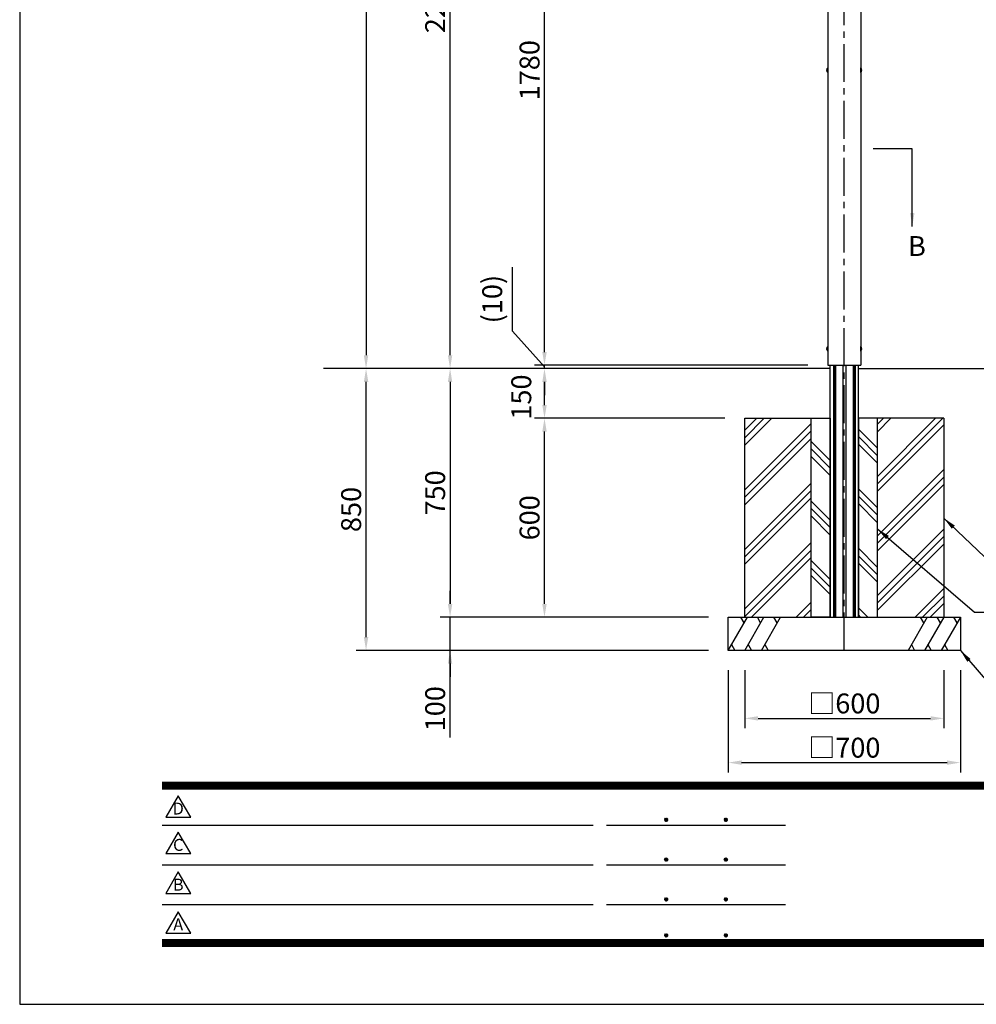
# Model space of a CAD drawing. Units: millimetres. Extents: x 0 to 8400, y 0 to 5940.
# Drawn here: x 0 to 2885, y 0 to 2970 of the extents above; entities that cross this region are included whole.
import ezdxf
from ezdxf.enums import TextEntityAlignment as Align

# ---------------------------------------------------------------- set-up
doc = ezdxf.new("R2010")
doc.units = ezdxf.units.MM
doc.header["$LTSCALE"] = 6
doc.linetypes.add('CENTER2', pattern=[28.575, 19.05, -3.175, 3.175, -3.175])
for name, color, linetype in [('P004', 41, 'Continuous'), ('P006', 141, 'Continuous'), ('P019', 71, 'Continuous'), ('P020', 121, 'Continuous'), ('P919', 75, 'Continuous'), ('P_1CENTER', 2, 'Continuous'), ('P_2DIM', 6, 'Continuous'), ('P_3TEXT', 60, 'Continuous'), ('P_5DRAWFRAME', 104, 'Continuous'), ('P_7THICK', 7, 'Continuous')]:
    doc.layers.add(name, color=color, linetype=linetype)
doc.styles.add('BIGFONT', font='simplex.shx', dxfattribs={"bigfont": 'extfont2.shx'})
doc.dimstyles.new('DIMBIGFONT$0', dxfattribs={"dimscale": 20, "dimtxt": 3, "dimasz": 2, "dimexe": 1.5, "dimexo": 3, "dimgap": 0.75, "dimtad": 1, "dimdec": 1, "dimdsep": 46, "dimtxsty": 'BIGFONT', "dimsah": 1, "dimcen": 0, "dimclrt": 230, "dimadec": 1, "dimazin": 2, "dimtfac": 0.6, "dimtdec": 1, "dimtofl": 0, "dimtmove": 2, "dimatfit": 3, "dimfxl": 1, "dimtvp": 1, "dimtolj": 1, "dimarcsym": 0})
doc.dimstyles.new('DIMBIGFONT$7', dxfattribs={"dimscale": 20, "dimtxt": 3, "dimasz": 2, "dimexe": 1.5, "dimexo": 3, "dimgap": 0.75, "dimtad": 1, "dimdec": 1, "dimdsep": 46, "dimtxsty": 'BIGFONT', "dimsah": 1, "dimcen": 0, "dimclrt": 230, "dimadec": 1, "dimazin": 2, "dimtfac": 0.6, "dimtdec": 1, "dimtofl": 0, "dimtmove": 0, "dimatfit": 3, "dimfxl": 1, "dimtvp": 1, "dimtolj": 1, "dimarcsym": 0})

# ---------------------------------------------------------------- blocks, each defined once
blk = doc.blocks.new('DFP3')
at = {"color": 0}
for p, q in [((21.5, 33.5), (408, 33.5)), ((21.5, 33.45), (408, 33.45)), ((21.5, 33.4), (408, 33.4)), ((21.5, 33.35), (408, 33.35)), ((21.5, 33.3), (408, 33.3)), ((21.5, 33.25), (408, 33.25)), ((21.5, 33.2), (408, 33.2)), ((21.5, 33.15), (408, 33.15)), ((21.5, 33.1), (408, 33.1)), ((21.5, 33.05), (408, 33.05)), ((21.5, 33), (408, 33)), ((21.5, 32.95), (408, 32.95)), ((21.5, 32.9), (408, 32.9)), ((21.5, 32.85), (408, 32.85)), ((21.5, 32.8), (408, 32.8)), ((21.5, 32.75), (408, 32.75)), ((21.5, 32.7), (408, 32.7)), ((21.5, 32.65), (408, 32.65)), ((21.5, 32.6), (408, 32.6)), ((21.5, 32.55), (408, 32.55)), ((21.5, 32.5), (408, 32.5)), ((21.5, 27.03), (86.5, 27.03)), ((88.5, 27.03), (115.5, 27.03)), ((97.25, 27.82), (97.5, 28.07)), ((97.25, 27.82), (97.5, 27.57)), ((97.26, 27.76), (97.56, 28.07)), ((97.26, 27.89), (97.56, 27.58)), ((97.27, 27.91), (97.41, 28.06)), ((97.27, 27.74), (97.41, 27.59)), ((97.28, 27.71), (97.61, 28.05)), ((97.28, 27.94), (97.61, 27.6)), ((97.31, 27.67), (97.66, 28.02)), ((97.31, 27.98), (97.66, 27.63)), ((97.34, 28.02), (97.69, 27.67)), ((97.34, 27.63), (97.69, 27.98)), ((97.38, 28.05), (97.72, 27.71)), ((97.38, 27.6), (97.72, 27.94)), ((97.43, 28.07), (97.74, 27.76)), ((97.43, 27.58), (97.74, 27.89)), ((97.5, 28.07), (97.75, 27.82)), ((97.5, 27.57), (97.75, 27.83)), ((97.58, 28.06), (97.74, 27.9)), ((97.58, 27.59), (97.74, 27.75)), ((106.25, 27.82), (106.5, 28.07)), ((106.25, 27.82), (106.5, 27.57)), ((106.26, 27.76), (106.56, 28.07)), ((106.26, 27.89), (106.56, 27.58)), ((106.27, 27.91), (106.41, 28.06)), ((106.27, 27.74), (106.41, 27.59)), ((106.28, 27.71), (106.61, 28.05)), ((106.28, 27.94), (106.61, 27.6)), ((106.31, 27.67), (106.66, 28.02)), ((106.31, 27.98), (106.66, 27.63)), ((106.34, 28.02), (106.69, 27.67)), ((106.34, 27.63), (106.69, 27.98)), ((106.38, 28.05), (106.72, 27.71)), ((106.38, 27.6), (106.72, 27.94)), ((106.43, 28.07), (106.74, 27.76)), ((106.43, 27.58), (106.74, 27.89)), ((106.5, 28.07), (106.75, 27.82)), ((106.5, 27.57), (106.75, 27.83)), ((106.58, 28.06), (106.74, 27.9)), ((106.58, 27.59), (106.74, 27.75)), ((21.5, 21.03), (86.5, 21.03)), ((88.5, 21.03), (115.5, 21.03)), ((97.25, 21.82), (97.5, 22.07)), ((97.25, 21.82), (97.5, 21.57)), ((97.26, 21.76), (97.56, 22.07)), ((97.26, 21.89), (97.56, 21.58)), ((97.27, 21.91), (97.41, 22.06)), ((97.27, 21.74), (97.41, 21.59)), ((97.28, 21.71), (97.61, 22.05)), ((97.28, 21.94), (97.61, 21.6)), ((97.31, 21.67), (97.66, 22.02)), ((97.31, 21.98), (97.66, 21.63)), ((97.34, 22.02), (97.69, 21.67)), ((97.34, 21.63), (97.69, 21.98)), ((97.38, 22.05), (97.72, 21.71)), ((97.38, 21.6), (97.72, 21.94)), ((97.43, 22.07), (97.74, 21.76)), ((97.43, 21.58), (97.74, 21.89)), ((97.5, 22.07), (97.75, 21.82)), ((97.5, 21.57), (97.75, 21.83)), ((97.58, 22.06), (97.74, 21.9)), ((97.58, 21.59), (97.74, 21.75)), ((106.25, 21.82), (106.5, 22.07)), ((106.25, 21.82), (106.5, 21.57)), ((106.26, 21.76), (106.56, 22.07)), ((106.26, 21.89), (106.56, 21.58)), ((106.27, 21.91), (106.41, 22.06)), ((106.27, 21.74), (106.41, 21.59)), ((106.28, 21.71), (106.61, 22.05)), ((106.28, 21.94), (106.61, 21.6)), ((106.31, 21.67), (106.66, 22.02)), ((106.31, 21.98), (106.66, 21.63)), ((106.34, 22.02), (106.69, 21.67)), ((106.34, 21.63), (106.69, 21.98)), ((106.38, 22.05), (106.72, 21.71)), ((106.38, 21.6), (106.72, 21.94)), ((106.43, 22.07), (106.74, 21.76)), ((106.43, 21.58), (106.74, 21.89)), ((106.5, 22.07), (106.75, 21.82)), ((106.5, 21.57), (106.75, 21.83)), ((106.58, 22.06), (106.74, 21.9)), ((106.58, 21.59), (106.74, 21.75)), ((21.5, 15.03), (86.5, 15.03)), ((88.5, 15.03), (115.5, 15.03)), ((97.25, 15.82), (97.5, 16.07)), ((97.25, 15.82), (97.5, 15.57)), ((97.26, 15.76), (97.56, 16.07)), ((97.26, 15.89), (97.56, 15.58)), ((97.27, 15.91), (97.41, 16.06)), ((97.27, 15.74), (97.41, 15.59)), ((97.28, 15.71), (97.61, 16.05)), ((97.28, 15.94), (97.61, 15.6)), ((97.31, 15.67), (97.66, 16.02)), ((97.31, 15.98), (97.66, 15.63)), ((97.34, 16.02), (97.69, 15.67)), ((97.34, 15.63), (97.69, 15.98)), ((97.38, 16.05), (97.72, 15.71)), ((97.38, 15.6), (97.72, 15.94)), ((97.43, 16.07), (97.74, 15.76)), ((97.43, 15.58), (97.74, 15.89)), ((97.5, 16.07), (97.75, 15.82)), ((97.5, 15.57), (97.75, 15.83)), ((97.58, 16.06), (97.74, 15.9)), ((97.58, 15.59), (97.74, 15.75)), ((106.25, 15.82), (106.5, 16.07)), ((106.25, 15.82), (106.5, 15.57)), ((106.26, 15.76), (106.56, 16.07)), ((106.26, 15.89), (106.56, 15.58)), ((106.27, 15.91), (106.41, 16.06)), ((106.27, 15.74), (106.41, 15.59)), ((106.28, 15.71), (106.61, 16.05)), ((106.28, 15.94), (106.61, 15.6)), ((106.31, 15.67), (106.66, 16.02)), ((106.31, 15.98), (106.66, 15.63)), ((106.34, 16.02), (106.69, 15.67)), ((106.34, 15.63), (106.69, 15.98)), ((106.38, 16.05), (106.72, 15.71)), ((106.38, 15.6), (106.72, 15.94)), ((106.43, 16.07), (106.74, 15.76)), ((106.43, 15.58), (106.74, 15.89)), ((106.5, 16.07), (106.75, 15.82)), ((106.5, 15.57), (106.75, 15.83)), ((106.58, 16.06), (106.74, 15.9)), ((106.58, 15.59), (106.74, 15.75)), ((97.25, 10.4), (97.5, 10.65)), ((97.25, 10.4), (97.5, 10.15)), ((97.26, 10.34), (97.56, 10.64)), ((97.26, 10.46), (97.56, 10.16)), ((97.27, 10.49), (97.41, 10.63)), ((97.28, 10.29), (97.61, 10.62)), ((97.28, 10.51), (97.61, 10.18)), ((97.31, 10.24), (97.66, 10.59)), ((97.31, 10.56), (97.66, 10.21)), ((97.34, 10.59), (97.69, 10.24)), ((97.34, 10.21), (97.69, 10.56)), ((97.38, 10.62), (97.72, 10.28)), ((97.38, 10.18), (97.72, 10.52)), ((97.43, 10.64), (97.74, 10.33)), ((97.43, 10.16), (97.74, 10.47)), ((97.5, 10.65), (97.75, 10.4)), ((97.5, 10.15), (97.75, 10.4)), ((97.58, 10.64), (97.74, 10.48)), ((106.25, 10.4), (106.5, 10.65)), ((106.25, 10.4), (106.5, 10.15)), ((106.26, 10.34), (106.56, 10.64)), ((106.26, 10.46), (106.56, 10.16)), ((106.27, 10.49), (106.41, 10.63)), ((106.28, 10.29), (106.61, 10.62)), ((106.28, 10.51), (106.61, 10.18)), ((106.31, 10.24), (106.66, 10.59)), ((106.31, 10.56), (106.66, 10.21)), ((106.34, 10.59), (106.69, 10.24)), ((106.34, 10.21), (106.69, 10.56)), ((106.38, 10.62), (106.72, 10.28)), ((106.38, 10.18), (106.72, 10.52)), ((106.43, 10.64), (106.74, 10.33)), ((106.43, 10.16), (106.74, 10.47)), ((106.5, 10.65), (106.75, 10.4)), ((106.5, 10.15), (106.75, 10.4)), ((106.58, 10.64), (106.74, 10.48)), ((21.5, 9.75), (408, 9.75)), ((21.5, 9.7), (408, 9.7)), ((21.5, 9.65), (408, 9.65)), ((21.5, 9.6), (408, 9.6)), ((21.5, 9.55), (408, 9.55)), ((21.5, 9.5), (408, 9.5)), ((21.5, 9.45), (408, 9.45)), ((21.5, 9.4), (408, 9.4)), ((21.5, 9.35), (408, 9.35)), ((21.5, 9.3), (408, 9.3)), ((21.5, 9.25), (408, 9.25)), ((21.5, 9.2), (408, 9.2)), ((21.5, 9.15), (408, 9.15)), ((21.5, 9.1), (408, 9.1)), ((21.5, 9.05), (408, 9.05)), ((21.5, 9), (408, 9)), ((21.5, 8.95), (408, 8.95)), ((97.27, 10.31), (97.41, 10.17)), ((97.58, 10.16), (97.74, 10.32)), ((106.27, 10.31), (106.41, 10.17)), ((106.58, 10.16), (106.74, 10.32)), ((21.5, 8.9), (408, 8.9)), ((21.5, 8.85), (408, 8.85)), ((21.5, 8.8), (408, 8.8)), ((21.5, 8.75), (408, 8.75))]:
    blk.add_line(p, q, dxfattribs=at)
for points in [[(23.91, 31.45), (22.04, 28.21), (25.79, 28.21)], [(23.91, 25.97), (22.04, 22.73), (25.79, 22.73)], [(23.91, 19.97), (22.04, 16.73), (25.79, 16.73)], [(23.91, 13.97), (22.04, 10.73), (25.79, 10.73)]]:
    blk.add_lwpolyline(points, close=True)
at = {"layer": 'DEFPOINTS', "color": 0}
for p, q in [((0, 297), (0, 0)), ((0, 0), (420, 0))]:
    blk.add_line(p, q, dxfattribs=at)
at = {"style": 'BIGFONT'}
for s, p in [('D', (23.91, 29.29)), ('C', (23.91, 23.81)), ('B', (23.91, 17.81)), ('A', (23.91, 11.81))]:
    blk.add_text(s, height=1.8, dxfattribs=at).set_placement(p, align=Align.MIDDLE)
at = {"color": 83, "ltscale": 0.5, "style": 'BIGFONT', "flags": 8}
for tag, p in [('REV04', (26.47, 27.61)), ('REV03', (26.47, 21.7)), ('REV02', (26.47, 15.58)), ('REV01', (26.47, 10.33))]:
    blk.add_attdef(tag, text='', height=2, dxfattribs=at).set_placement(p, align=Align.BOTTOM_LEFT)
for tag, p in [('REVD4', (80.98, 27.61)), ('R4D', (92.67, 27.61)), ('R4C', (101.8, 27.61)), ('R4A', (110.92, 27.61)), ('REVD3', (80.98, 21.7)), ('R3D', (92.67, 21.7)), ('R3C', (101.8, 21.7)), ('R3A', (110.92, 21.7)), ('REVD2', (80.98, 15.58)), ('R2D', (92.67, 15.58)), ('R2C', (101.8, 15.58)), ('R2A', (110.92, 15.58)), ('REVD1', (80.98, 10.33)), ('R1D', (92.67, 10.33)), ('R1C', (101.8, 10.33)), ('R1A', (110.92, 10.33))]:
    blk.add_attdef(tag, text='', height=2, dxfattribs=at).set_placement(p, align=Align.BOTTOM_CENTER)
at = {"color": 83, "style": 'BIGFONT'}
for tag, height, p in [('PROJECT1', 4, (283.38, 25.6)), ('DATE', 3, (344.68, 25.84)), ('SCALE', 3, (379.68, 25.84)), ('PROJECT2', 4, (284.2, 17.84)), ('PROJECT3', 4, (284.2, 10.57)), ('DWGNO', 3, (358.68, 10.57))]:
    blk.add_attdef(tag, text='', height=height, dxfattribs=at).set_placement(p, align=Align.BOTTOM_CENTER)
blk = doc.blocks.new('*D20')
at = {"layer": 'DEFPOINTS', "color": 0, "transparency": 16777216}
for p in [(1298.1, 1167.6), (2137.1, 1167.6), (2137.1, 1067.6)]:
    blk.add_point(p, dxfattribs=at)
at = {"layer": 'P_2DIM', "color": 0, "lineweight": -2, "transparency": 16777216}
for p, q in [((1298.1, 1207.6), (1298.1, 1247.6)), ((2077.1, 1167.6), (1268.1, 1167.6)), ((1298.1, 1067.6), (1298.1, 1167.6)), ((2077.1, 1067.6), (1268.1, 1067.6)), ((1298.1, 805.2), (1298.1, 1067.6)), ((1298.1, 1027.6), (1298.1, 987.6))]:
    blk.add_line(p, q, dxfattribs=at)
at = {"layer": 'P_2DIM', "color": 0, "transparency": 16777216}
for points in [[(1291.4, 1207.6), (1304.7, 1207.6), (1298.1, 1167.6)], [(1291.4, 1027.6), (1304.7, 1027.6), (1298.1, 1067.6)]]:
    blk.add_solid(points, dxfattribs=at)
at = {"layer": 'P_2DIM', "color": 230, "transparency": 16777216, "insert": (1253.1, 891.6), "char_height": 60, "attachment_point": 5, "rotation": 90, "style": 'BIGFONT'}
blk.add_mtext('\\A1;100', dxfattribs=at)
blk = doc.blocks.new('*D21')
at = {"layer": 'DEFPOINTS', "color": 0, "transparency": 16777216}
for p in [(1044.7, 1917.6), (2237.1, 1917.6), (2137.1, 1067.6)]:
    blk.add_point(p, dxfattribs=at)
at = {"layer": 'P_2DIM', "color": 0, "lineweight": -2, "transparency": 16777216}
for p, q in [((2177.1, 1917.6), (1014.7, 1917.6)), ((1044.7, 1107.6), (1044.7, 1877.6)), ((2077.1, 1067.6), (1014.7, 1067.6))]:
    blk.add_line(p, q, dxfattribs=at)
at = {"layer": 'P_2DIM', "color": 0, "transparency": 16777216}
for points in [[(1038, 1877.6), (1051.4, 1877.6), (1044.7, 1917.6)], [(1038, 1107.6), (1051.4, 1107.6), (1044.7, 1067.6)]]:
    blk.add_solid(points, dxfattribs=at)
at = {"layer": 'P_2DIM', "color": 230, "transparency": 16777216, "insert": (999.7, 1492.6), "char_height": 60, "attachment_point": 5, "rotation": 90, "style": 'BIGFONT'}
blk.add_mtext('\\A1;850', dxfattribs=at)
blk = doc.blocks.new('*D22')
at = {"layer": 'DEFPOINTS', "color": 0, "transparency": 16777216}
for p in [(1757.3, 4317.6), (1044.7, 1917.6), (2372.1, 1917.6)]:
    blk.add_point(p, dxfattribs=at)
at = {"layer": 'P_2DIM', "color": 0, "lineweight": -2, "transparency": 16777216}
for p, q in [((1697.3, 4317.6), (1014.7, 4317.6)), ((1044.7, 4277.6), (1044.7, 1957.6)), ((2312.1, 1917.6), (1014.7, 1917.6))]:
    blk.add_line(p, q, dxfattribs=at)
at = {"layer": 'P_2DIM', "color": 0, "transparency": 16777216}
for points in [[(1038, 4277.6), (1051.4, 4277.6), (1044.7, 4317.6)], [(1038, 1957.6), (1051.4, 1957.6), (1044.7, 1917.6)]]:
    blk.add_solid(points, dxfattribs=at)
at = {"layer": 'P_2DIM', "color": 230, "transparency": 16777216, "insert": (999.7, 3117.6), "char_height": 60, "attachment_point": 5, "rotation": 90, "style": 'BIGFONT'}
blk.add_mtext('\\A1;2400', dxfattribs=at)
blk = doc.blocks.new('*D8')
at = {"layer": 'DEFPOINTS', "color": 0, "transparency": 16777216}
for p in [(1757.3, 4317.6), (1044.7, 1917.6), (2372.1, 1917.6)]:
    blk.add_point(p, dxfattribs=at)
at = {"layer": 'P_2DIM', "color": 0, "lineweight": -2, "transparency": 16777216}
for p, q in [((1697.3, 4317.6), (1014.7, 4317.6)), ((1044.7, 4277.6), (1044.7, 1957.6)), ((2312.1, 1917.6), (1014.7, 1917.6))]:
    blk.add_line(p, q, dxfattribs=at)
at = {"layer": 'P_2DIM', "color": 0, "transparency": 16777216}
for points in [[(1038, 4277.6), (1051.4, 4277.6), (1044.7, 4317.6)], [(1038, 1957.6), (1051.4, 1957.6), (1044.7, 1917.6)]]:
    blk.add_solid(points, dxfattribs=at)
at = {"layer": 'P_2DIM', "color": 230, "transparency": 16777216, "insert": (999.7, 3117.6), "char_height": 60, "attachment_point": 5, "rotation": 90, "style": 'BIGFONT'}
blk.add_mtext('\\A1;2400', dxfattribs=at)
blk = doc.blocks.new('*D9')
at = {"layer": 'DEFPOINTS', "color": 0, "transparency": 16777216}
for p in [(1298.1, 4122.6), (1757.1, 4122.6), (2372.1, 1917.6)]:
    blk.add_point(p, dxfattribs=at)
at = {"layer": 'P_2DIM', "color": 0, "lineweight": -2, "transparency": 16777216}
for p, q in [((1697.1, 4122.6), (1268.1, 4122.6)), ((1298.1, 1957.6), (1298.1, 4082.6)), ((2312.1, 1917.6), (1268.1, 1917.6))]:
    blk.add_line(p, q, dxfattribs=at)
at = {"layer": 'P_2DIM', "color": 0, "transparency": 16777216}
for points in [[(1291.4, 4082.6), (1304.7, 4082.6), (1298.1, 4122.6)], [(1291.4, 1957.6), (1304.7, 1957.6), (1298.1, 1917.6)]]:
    blk.add_solid(points, dxfattribs=at)
at = {"layer": 'P_2DIM', "color": 230, "transparency": 16777216, "insert": (1253.1, 3020.1), "char_height": 60, "attachment_point": 5, "rotation": 90, "style": 'BIGFONT'}
blk.add_mtext('\\A1;2205', dxfattribs=at)
blk = doc.blocks.new('*D12')
at = {"layer": 'DEFPOINTS', "color": 0, "transparency": 16777216}
for p in [(1582.8, 1927.6), (2287.1, 1917.6), (2437.6, 1927.6)]:
    blk.add_point(p, dxfattribs=at)
at = {"layer": 'P_2DIM', "color": 0, "lineweight": -2, "transparency": 16777216}
for p, q in [((1485.9, 2030.7), (1485.9, 2223.6)), ((1582.8, 1922.6), (1485.9, 2030.7)), ((1582.8, 1967.6), (1582.8, 2007.6)), ((2377.6, 1927.6), (1552.8, 1927.6)), ((2227.1, 1917.6), (1552.8, 1917.6)), ((1582.8, 1917.6), (1582.8, 1927.6)), ((1582.8, 1877.6), (1582.8, 1837.6))]:
    blk.add_line(p, q, dxfattribs=at)
at = {"layer": 'P_2DIM', "color": 0, "transparency": 16777216}
for points in [[(1576.2, 1967.6), (1589.5, 1967.6), (1582.8, 1927.6)], [(1576.2, 1877.6), (1589.5, 1877.6), (1582.8, 1917.6)]]:
    blk.add_solid(points, dxfattribs=at)
at = {"layer": 'P_2DIM', "color": 230, "transparency": 16777216, "insert": (1425.2, 2127.1), "char_height": 60, "attachment_point": 5, "rotation": 90, "style": 'BIGFONT'}
blk.add_mtext('\\A1;(10)', dxfattribs=at)
blk = doc.blocks.new('*D13')
at = {"layer": 'DEFPOINTS', "color": 0, "transparency": 16777216}
for p in [(1582.8, 3707.5), (2437.1, 3707.5), (2437.6, 1927.6)]:
    blk.add_point(p, dxfattribs=at)
at = {"layer": 'P_2DIM', "color": 0, "lineweight": -2, "transparency": 16777216}
for p, q in [((2377.1, 3707.5), (1552.8, 3707.5)), ((1582.8, 1967.6), (1582.8, 3667.5)), ((2377.6, 1927.6), (1552.8, 1927.6))]:
    blk.add_line(p, q, dxfattribs=at)
at = {"layer": 'P_2DIM', "color": 0, "transparency": 16777216}
for points in [[(1576.2, 3667.5), (1589.5, 3667.5), (1582.8, 3707.5)], [(1576.2, 1967.6), (1589.5, 1967.6), (1582.8, 1927.6)]]:
    blk.add_solid(points, dxfattribs=at)
at = {"layer": 'P_2DIM', "color": 230, "transparency": 16777216, "insert": (1537.8, 2817.6), "char_height": 60, "attachment_point": 5, "rotation": 90, "style": 'BIGFONT'}
blk.add_mtext('\\A1;1780', dxfattribs=at)
blk = doc.blocks.new('*D15')
at = {"layer": 'DEFPOINTS', "color": 0, "transparency": 16777216}
for p in [(1582.8, 1767.6), (2187.1, 1767.6), (2137.1, 1167.6)]:
    blk.add_point(p, dxfattribs=at)
at = {"layer": 'P_2DIM', "color": 0, "lineweight": -2, "transparency": 16777216}
for p, q in [((2127.1, 1767.6), (1552.8, 1767.6)), ((1582.8, 1207.6), (1582.8, 1727.6)), ((2077.1, 1167.6), (1552.8, 1167.6))]:
    blk.add_line(p, q, dxfattribs=at)
at = {"layer": 'P_2DIM', "color": 0, "transparency": 16777216}
for points in [[(1576.2, 1727.6), (1589.5, 1727.6), (1582.8, 1767.6)], [(1576.2, 1207.6), (1589.5, 1207.6), (1582.8, 1167.6)]]:
    blk.add_solid(points, dxfattribs=at)
at = {"layer": 'P_2DIM', "color": 230, "transparency": 16777216, "insert": (1537.8, 1467.6), "char_height": 60, "attachment_point": 5, "rotation": 90, "style": 'BIGFONT'}
blk.add_mtext('\\A1;600', dxfattribs=at)
blk = doc.blocks.new('*D16')
at = {"layer": 'DEFPOINTS', "color": 0, "transparency": 16777216}
for p in [(1582.8, 1917.6), (2444.6, 1917.6), (2187.1, 1767.6)]:
    blk.add_point(p, dxfattribs=at)
at = {"layer": 'P_2DIM', "color": 0, "lineweight": -2, "transparency": 16777216}
for p, q in [((2384.6, 1917.6), (1552.8, 1917.6)), ((1582.8, 1807.6), (1582.8, 1877.6)), ((2127.1, 1767.6), (1552.8, 1767.6))]:
    blk.add_line(p, q, dxfattribs=at)
at = {"layer": 'P_2DIM', "color": 0, "transparency": 16777216}
for points in [[(1576.2, 1877.6), (1589.5, 1877.6), (1582.8, 1917.6)], [(1576.2, 1807.6), (1589.5, 1807.6), (1582.8, 1767.6)]]:
    blk.add_solid(points, dxfattribs=at)
at = {"layer": 'P_2DIM', "color": 230, "transparency": 16777216, "insert": (1512.9, 1831.7), "char_height": 60, "attachment_point": 5, "rotation": 90, "style": 'BIGFONT'}
blk.add_mtext('\\A1;150', dxfattribs=at)
blk = doc.blocks.new('*D17')
at = {"layer": 'DEFPOINTS', "color": 0, "transparency": 16777216}
for p in [(2187.1, 1067.6), (2787.1, 1067.6), (2787.1, 862.5)]:
    blk.add_point(p, dxfattribs=at)
at = {"layer": 'P_2DIM', "color": 0, "lineweight": -2, "transparency": 16777216}
for p, q in [((2187.1, 1007.6), (2187.1, 832.5)), ((2787.1, 1007.6), (2787.1, 832.5)), ((2227.1, 862.5), (2747.1, 862.5))]:
    blk.add_line(p, q, dxfattribs=at)
at = {"layer": 'P_2DIM', "color": 0, "transparency": 16777216}
for points in [[(2227.1, 869.1), (2227.1, 855.8), (2187.1, 862.5)], [(2747.1, 869.1), (2747.1, 855.8), (2787.1, 862.5)]]:
    blk.add_solid(points, dxfattribs=at)
at = {"layer": 'P_2DIM', "color": 230, "transparency": 16777216, "insert": (2487.1, 907.5), "char_height": 60, "attachment_point": 5, "style": 'BIGFONT'}
blk.add_mtext('\\A1;□600', dxfattribs=at)
blk = doc.blocks.new('*D18')
at = {"layer": 'DEFPOINTS', "color": 0, "transparency": 16777216}
for p in [(2137.1, 1067.6), (2837.1, 1067.6), (2837.1, 729.1)]:
    blk.add_point(p, dxfattribs=at)
at = {"layer": 'P_2DIM', "color": 0, "lineweight": -2, "transparency": 16777216}
for p, q in [((2137.1, 1007.6), (2137.1, 699.1)), ((2837.1, 1007.6), (2837.1, 699.1)), ((2177.1, 729.1), (2797.1, 729.1))]:
    blk.add_line(p, q, dxfattribs=at)
at = {"layer": 'P_2DIM', "color": 0, "transparency": 16777216}
for points in [[(2177.1, 735.7), (2177.1, 722.4), (2137.1, 729.1)], [(2797.1, 735.7), (2797.1, 722.4), (2837.1, 729.1)]]:
    blk.add_solid(points, dxfattribs=at)
at = {"layer": 'P_2DIM', "color": 230, "transparency": 16777216, "insert": (2487.1, 774.1), "char_height": 60, "attachment_point": 5, "style": 'BIGFONT'}
blk.add_mtext('\\A1;□700', dxfattribs=at)
blk = doc.blocks.new('*D19')
at = {"layer": 'DEFPOINTS', "color": 0, "transparency": 16777216}
for p in [(2384.6, 1917.6), (1298.1, 1167.6), (2137.1, 1167.6)]:
    blk.add_point(p, dxfattribs=at)
at = {"layer": 'P_2DIM', "color": 0, "lineweight": -2, "transparency": 16777216}
for p, q in [((2324.6, 1917.6), (1268.1, 1917.6)), ((1298.1, 1877.6), (1298.1, 1207.6)), ((2077.1, 1167.6), (1268.1, 1167.6))]:
    blk.add_line(p, q, dxfattribs=at)
at = {"layer": 'P_2DIM', "color": 0, "transparency": 16777216}
for points in [[(1291.4, 1877.6), (1304.7, 1877.6), (1298.1, 1917.6)], [(1291.4, 1207.6), (1304.7, 1207.6), (1298.1, 1167.6)]]:
    blk.add_solid(points, dxfattribs=at)
at = {"layer": 'P_2DIM', "color": 230, "transparency": 16777216, "insert": (1253.1, 1542.6), "char_height": 60, "attachment_point": 5, "rotation": 90, "style": 'BIGFONT'}
blk.add_mtext('\\A1;750', dxfattribs=at)

msp = doc.modelspace()

# ---------------------------------------------------------------- hatches: boundary and pattern name
at = {"layer": 'P919'}
h = msp.add_hatch(dxfattribs=at)
h.set_pattern_fill('PLAST', color=256, scale=20, angle=45, style=0)
h.set_pattern_definition([(45, (-34068.92, 18414), (-89.80256, 89.80256), []), (45, (-34080.15, 18425.23), (-89.80256, 89.80256), []), (45, (-34091.37, 18436.45), (-89.80256, 89.80256), [])])
h.paths.add_polyline_path([(2187.08, 1167.56), (2387.08, 1167.56), (2387.08, 1767.56), (2187.08, 1767.56)])
h.paths.add_polyline_path([(2787.08, 1767.56), (2587.08, 1767.56), (2587.08, 1167.56), (2787.08, 1167.56)])
h = msp.add_hatch(dxfattribs=at)
h.set_pattern_fill('PLAST', color=256, scale=20, angle=135, style=0)
h.set_pattern_definition([(135, (-50868.92, 18314), (-89.80256, -89.80256), []), (135, (-50880.15, 18302.77), (-89.80256, -89.80256), []), (135, (-50891.37, 18291.55), (-89.80256, -89.80256), [])])
h.paths.add_polyline_path([(2587.08, 1767.56), (2529.58, 1767.56), (2529.58, 1167.56), (2587.08, 1167.56)])
h.paths.add_polyline_path([(2387.08, 1767.56), (2387.08, 1167.56), (2444.58, 1167.56), (2444.58, 1767.56)])

# ---------------------------------------------------------------- linework, layer by layer
at = {"layer": 'P004'}
for p, q in [((2437.58, 3707.54), (2437.58, 1927.56)), ((2536.58, 3707.54), (2536.58, 1927.56)), ((2437.58, 1927.56), (2536.58, 1927.56))]:
    msp.add_line(p, q, dxfattribs=at)
at = {"layer": 'P006'}
for p, q in [((2444.58, 1167.56), (2444.58, 1927.56)), ((2454.17, 1927.56), (2454.17, 1167.56)), ((2458.66, 1927.56), (2458.66, 1167.56)), ((2460.18, 1927.56), (2460.18, 1167.56)), ((2482.83, 1927.56), (2482.83, 1167.56)), ((2491.33, 1927.56), (2491.33, 1167.56)), ((2513.97, 1927.56), (2513.97, 1167.56)), ((2515.5, 1927.56), (2515.5, 1167.56)), ((2519.98, 1927.56), (2519.98, 1167.56)), ((2529.58, 1167.56), (2529.58, 1927.56))]:
    msp.add_line(p, q, dxfattribs=at)
at = {"layer": 'P019'}
for p, q in [((2187.08, 1167.56), (2187.08, 1767.56)), ((2187.08, 1767.56), (2387.08, 1767.56)), ((2787.08, 1767.56), (2587.08, 1767.56)), ((2787.08, 1767.56), (2787.08, 1167.56))]:
    msp.add_line(p, q, dxfattribs=at)
for points in [[(2444.58, 1167.56), (2387.08, 1167.56), (2387.08, 1767.56), (2444.58, 1767.56)], [(2529.58, 1167.56), (2587.08, 1167.56), (2587.08, 1767.56), (2529.58, 1767.56)], [(2137.08, 1167.56), (2837.08, 1167.56), (2837.08, 1067.56), (2137.08, 1067.56)]]:
    msp.add_lwpolyline(points, close=True, dxfattribs=at)
at = {"layer": 'P020'}
for points in [[(2437.58, 2810.55), (2437.58, 2824.55), (2437.16, 2824.55), (2437.16, 2810.55)], [(2536.58, 2810.55), (2536.58, 2824.55), (2536.99, 2824.55), (2536.99, 2810.55)], [(2437.58, 1984.56), (2437.58, 1970.56), (2437.16, 1970.56), (2437.16, 1984.56)], [(2536.58, 1984.56), (2536.58, 1970.56), (2536.99, 1970.56), (2536.99, 1984.56)]]:
    msp.add_lwpolyline(points, close=True, dxfattribs=at)
for centre, start, end in [((2442.98, 2817.55), 129.71514, 230.28486), ((2531.18, 2817.55), 309.71514, 50.28486), ((2442.98, 1977.56), 129.71514, 230.28486), ((2531.18, 1977.56), 309.71514, 50.28486)]:
    msp.add_arc(centre, 9.1, start, end, dxfattribs=at)
at = {"layer": 'P919'}
for p, q in [((2137.08, 1067.56), (2194.81, 1167.56)), ((2184.81, 1150.24), (2174.81, 1167.56)), ((2187.08, 1067.56), (2244.81, 1167.56)), ((2234.81, 1150.24), (2224.81, 1167.56)), ((2237.08, 1067.56), (2294.81, 1167.56)), ((2284.81, 1150.24), (2274.81, 1167.56)), ((2737.08, 1167.56), (2679.34, 1067.56)), ((2727.08, 1150.24), (2717.08, 1167.56)), ((2787.08, 1167.56), (2729.34, 1067.56)), ((2777.08, 1150.24), (2767.08, 1167.56)), ((2837.08, 1167.56), (2779.34, 1067.56)), ((2827.08, 1150.24), (2817.08, 1167.56)), ((2147.08, 1084.88), (2157.08, 1067.56)), ((2197.08, 1084.88), (2207.08, 1067.56)), ((2247.08, 1084.88), (2257.08, 1067.56)), ((2689.34, 1084.88), (2699.34, 1067.56)), ((2739.34, 1084.88), (2749.34, 1067.56)), ((2789.34, 1084.88), (2799.34, 1067.56))]:
    msp.add_line(p, q, dxfattribs=at)
at = {"layer": 'P_1CENTER', "linetype": 'CENTER2'}
msp.add_line((2487.08, 1067.56), (2487.08, 4393.17), dxfattribs=at)
msp.add_line((2487.08, 1067.56), (2487.08, 4393.17), dxfattribs=at)
at = {"layer": 'P_7THICK'}
for p, q in [((2444.58, 1917.56), (916.16, 1917.56)), ((2529.58, 1917.56), (3534.58, 1917.56))]:
    msp.add_line(p, q, dxfattribs=at)

# ---------------------------------------------------------------- block references
at = {"layer": 'P_5DRAWFRAME', "xscale": 20, "yscale": 20, "zscale": 20}
msp.add_blockref('DFP3', (0, 0), dxfattribs=at)

# ---------------------------------------------------------------- texts
at = {"layer": 'P_3TEXT', "insert": (2679.36, 2317.2), "char_height": 60, "attachment_point": 1, "style": 'BIGFONT'}
msp.add_mtext('B', dxfattribs=at)

# ---------------------------------------------------------------- dimensions: what is measured, and where the dimension line sits
at = {"layer": 'P_2DIM'}
for base, p1, p2, picture, middle in [((1044.7, 1917.56), (1757.35, 4317.56), (2372.08, 1917.56), '*D22', (999.7, 3117.56)), ((1044.7, 1917.56), (1757.35, 4317.56), (2372.08, 1917.56), '*D8', (999.7, 3117.56)), ((1298.05, 4122.56), (2372.08, 1917.56), (1757.08, 4122.56), '*D9', (1253.05, 3020.06)), ((1582.83, 3707.54), (2437.58, 1927.56), (2437.08, 3707.54), '*D13', (1537.83, 2817.55)), ((1044.7, 1917.56), (2137.08, 1067.56), (2237.08, 1917.56), '*D21', (999.7, 1492.56)), ((1298.05, 1167.56), (2384.58, 1917.56), (2137.08, 1167.56), '*D19', (1253.05, 1542.56)), ((1582.83, 1767.56), (2137.08, 1167.56), (2187.08, 1767.56), '*D15', (1537.83, 1467.56))]:
    dim = msp.add_linear_dim(base=base, p1=p1, p2=p2, angle=90, dimstyle='DIMBIGFONT$0', dxfattribs=at)
    dim.commit()
    dim.dimension.update_dxf_attribs({"geometry": picture, "text_midpoint": middle})
dim = msp.add_linear_dim(base=(1582.83, 1927.56), p1=(2287.08, 1917.56), p2=(2437.58, 1927.56), angle=90, text='(<>)', dimstyle='DIMBIGFONT$0', override={"dimtmove": 1}, dxfattribs=at)
dim.commit()
dim.dimension.update_dxf_attribs({"geometry": '*D12', "text_midpoint": (1485.93, 2045.7), "dimtype": 160})
dim = msp.add_linear_dim(base=(1582.83, 1917.56), p1=(2187.08, 1767.56), p2=(2444.58, 1917.56), angle=90, dimstyle='DIMBIGFONT$0', dxfattribs=at)
dim.commit()
dim.dimension.update_dxf_attribs({"geometry": '*D16', "text_midpoint": (1512.89, 1831.65), "dimtype": 160})
dim = msp.add_linear_dim(base=(1298.05, 1167.56), p1=(2137.08, 1067.56), p2=(2137.08, 1167.56), angle=90, dimstyle='DIMBIGFONT$0', override={"dimtmove": 1}, dxfattribs=at)
dim.commit()
dim.dimension.update_dxf_attribs({"geometry": '*D20', "text_midpoint": (1268.26, 891.64), "dimtype": 160})
for base, p1, p2, picture, middle in [((2837.08, 729.07), (2137.08, 1067.56), (2837.08, 1067.56), '*D18', (2487.08, 774.07)), ((2787.08, 862.48), (2187.08, 1067.56), (2787.08, 1067.56), '*D17', (2487.08, 907.48))]:
    dim = msp.add_linear_dim(base=base, p1=p1, p2=p2, text='□<>', dimstyle='DIMBIGFONT$0', dxfattribs=at)
    dim.commit()
    dim.dimension.update_dxf_attribs({"geometry": picture, "text_midpoint": middle})

# ---------------------------------------------------------------- leaders
at = {"layer": 'P_1CENTER'}
msp.add_leader([(2692.21, 2346.59), (2692.21, 2580.01), (2574.52, 2580.01)], dimstyle='DIMBIGFONT$7', dxfattribs=at)
at = {"layer": 'P_2DIM', "annotation_type": 0, "has_hookline": 1, "hookline_direction": 0}
for points, text_width in [([(2787.08, 1466.7), (2930.46, 1330.73), (2970.46, 1330.73)], 560), ([(2587.08, 1433.92), (2879.71, 1182.82), (2919.71, 1182.82)], 569.71), ([(2837.08, 1067.56), (2944.24, 943.34), (2984.24, 943.34)], 560)]:
    msp.add_leader(points, dimstyle='DIMBIGFONT$7', dxfattribs=dict(at, text_width=text_width))

doc.saveas('drawing.dxf')
